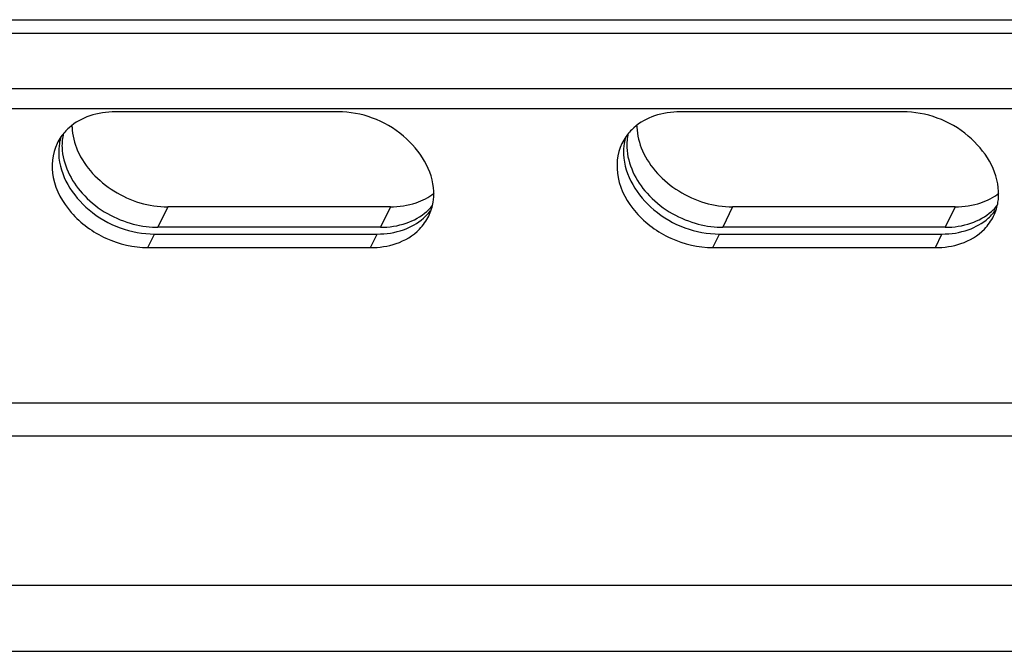
# Model space of a CAD drawing. Units: millimetres. Extents: x 0 to 297, y 0 to 210.
# Drawn here: x 108 to 112, y 149 to 151 of the extents above; entities that cross this region are included whole.
import ezdxf

# ---------------------------------------------------------------- set-up
doc = ezdxf.new("R2010")
doc.units = ezdxf.units.MM
doc.header["$LTSCALE"] = 16.335
doc.layers.add('P_745450_010_KRONSHTEIN_BL10', color=7, linetype='CONTINUOUS')
doc.layers.add('P_745450_011_DIN_RAIL_BL11', color=7, linetype='CONTINUOUS')

# ---------------------------------------------------------------- blocks, each defined once
blk = doc.blocks.new('P_745450_010_KRONSHTEIN_BL10', base_point=(75.673, 150.5202))
at = {"layer": 'P_745450_010_KRONSHTEIN_BL10', "color": 9, "linetype": 'CONTINUOUS'}
for p, q in [((108.2603, 150.6211), (108.2183, 150.5351)), ((109.2, 150.6211), (109.158, 150.5351)), ((110.6448, 150.6211), (110.6028, 150.5351)), ((111.5845, 150.6211), (111.5425, 150.5351))]:
    blk.add_line(p, q, dxfattribs=at)
at = {"layer": 'P_745450_010_KRONSHTEIN_BL10', "color": 3, "linetype": 'CONTINUOUS'}
for p, q in [((109.2, 150.6211), (108.2603, 150.6211)), ((111.5845, 150.6211), (110.6448, 150.6211))]:
    blk.add_line(p, q, dxfattribs=at)
at = {"layer": 'P_745450_010_KRONSHTEIN_BL10', "color": 7, "linetype": 'CONTINUOUS'}
for p, q in [((109.158, 150.5351), (108.2183, 150.5351)), ((111.5425, 150.5351), (110.6028, 150.5351))]:
    blk.add_line(p, q, dxfattribs=at)
at = {"layer": 'P_745450_010_KRONSHTEIN_BL10', "color": 3, "linetype": 'CONTINUOUS'}
for centre in [(108.0914, 150.9664), (110.4758, 150.9664)]:
    blk.add_arc(centre, 0.2357, 180.7974, 182.1338, dxfattribs=at)
at = {"layer": 'P_745450_010_KRONSHTEIN_BL10', "color": 7, "linetype": 'CONTINUOUS'}
for centre, radius, start, end in [((109.2069, 150.7673), 0.2208, 311.5593, 319.9692), ((111.5914, 150.7673), 0.2208, 311.5593, 319.9692), ((108.2183, 150.9097), 0.3746, 268.5777, 269.9969), ((110.6028, 150.9097), 0.3746, 268.5777, 269.9969)]:
    blk.add_arc(centre, radius, start, end, dxfattribs=at)
for points in [[(107.8195, 150.9316), (107.8149, 150.912), (107.8131, 150.8916), (107.8138, 150.8716)], [(110.204, 150.9316), (110.1994, 150.912), (110.1976, 150.8916), (110.1983, 150.8716)], [(109.2664, 150.5524), (109.298, 150.5632), (109.3284, 150.58), (109.3534, 150.6022)], [(111.6508, 150.5524), (111.6824, 150.5632), (111.7128, 150.58), (111.7378, 150.6022)], [(108.1017, 150.5524), (108.1364, 150.5421), (108.1728, 150.5361), (108.209, 150.5352)], [(109.158, 150.5351), (109.1946, 150.5351), (109.2318, 150.5405), (109.2664, 150.5524)], [(110.4862, 150.5524), (110.5209, 150.5421), (110.5573, 150.5361), (110.5935, 150.5352)], [(111.5425, 150.5351), (111.5791, 150.5351), (111.6162, 150.5405), (111.6508, 150.5524)]]:
    blk.add_open_spline(points, degree=3, dxfattribs=at)
at = {"layer": 'P_745450_010_KRONSHTEIN_BL10', "color": 3, "linetype": 'CONTINUOUS'}
for points in [[(107.8559, 150.9576), (107.8571, 150.9235), (107.8659, 150.8893), (107.8797, 150.858)], [(110.2403, 150.9576), (110.2416, 150.9235), (110.2504, 150.8893), (110.2642, 150.858)], [(109.3084, 150.6384), (109.3355, 150.6477), (109.3616, 150.6613), (109.3842, 150.6789)], [(111.6929, 150.6384), (111.7199, 150.6477), (111.7461, 150.6613), (111.7686, 150.6789)], [(109.2, 150.6211), (109.2366, 150.6211), (109.2738, 150.6266), (109.3084, 150.6384)], [(111.5845, 150.6211), (111.6211, 150.6211), (111.6583, 150.6266), (111.6929, 150.6384)]]:
    blk.add_open_spline(points, degree=3, dxfattribs=at)
at = {"layer": 'P_745450_010_KRONSHTEIN_BL10', "color": 7, "linetype": 'CONTINUOUS'}
for points in [[(107.8138, 150.8716), (107.8165, 150.8012), (107.89, 150.6549), (108.0254, 150.5748), (108.1017, 150.5524)], [(110.1983, 150.8716), (110.2009, 150.8012), (110.2745, 150.6549), (110.4099, 150.5748), (110.4862, 150.5524)]]:
    blk.add_open_spline(points, degree=3, knots=[0, 0, 0, 0, 0.469519, 1, 1, 1, 1], dxfattribs=at)
at = {"layer": 'P_745450_010_KRONSHTEIN_BL10', "color": 3, "linetype": 'CONTINUOUS'}
for points in [[(107.8797, 150.858), (107.9105, 150.7883), (108.0247, 150.6686), (108.1813, 150.6211), (108.2603, 150.6211)], [(110.2642, 150.858), (110.295, 150.7883), (110.4092, 150.6686), (110.5658, 150.6211), (110.6448, 150.6211)]]:
    blk.add_open_spline(points, degree=3, knots=[0, 0, 0, 0, 0.490929, 1, 1, 1, 1], dxfattribs=at)
blk = doc.blocks.new('P_745450_011_DIN_RAIL_BL11', base_point=(79.642, 150.5202))
at = {"layer": 'P_745450_011_DIN_RAIL_BL11', "color": 7, "linetype": 'CONTINUOUS'}
for p, q in [((96.8315, 151.4114), (135.9312, 151.4114)), ((108.2043, 150.5064), (109.144, 150.5064)), ((110.5888, 150.5064), (111.5285, 150.5064))]:
    blk.add_line(p, q, dxfattribs=at)
at = {"layer": 'P_745450_011_DIN_RAIL_BL11', "color": 3, "linetype": 'CONTINUOUS'}
for p, q in [((96.8035, 151.354), (135.9031, 151.354)), ((135.7474, 151.0353), (96.9154, 151.0353)), ((108.9787, 151.0225), (108.039, 151.0225)), ((111.3631, 151.0225), (110.4234, 151.0225)), ((108.1763, 150.4491), (109.116, 150.4491)), ((110.5608, 150.4491), (111.5005, 150.4491))]:
    blk.add_line(p, q, dxfattribs=at)
at = {"layer": 'P_745450_011_DIN_RAIL_BL11', "color": 9, "linetype": 'CONTINUOUS'}
for p, q in [((96.8594, 151.1205), (135.7891, 151.1205)), ((108.1763, 150.4491), (108.2043, 150.5064)), ((109.116, 150.4491), (109.144, 150.5064)), ((110.5608, 150.4491), (110.5888, 150.5064)), ((111.5005, 150.4491), (111.5285, 150.5064)), ((97.7617, 149.7937), (135.141, 149.7937)), ((97.7533, 149.6545), (135.073, 149.6545)), ((97.4451, 149.0235), (134.7648, 149.0235)), ((97.4283, 148.745), (134.6287, 148.745))]:
    blk.add_line(p, q, dxfattribs=at)
at = {"layer": 'P_745450_011_DIN_RAIL_BL11', "color": 3, "linetype": 'CONTINUOUS'}
for centre, radius, start, end in [((107.981, 150.7974), 0.2091, 145.1778, 153.9551), ((110.3655, 150.7974), 0.2091, 145.1778, 153.9551), ((109.1681, 150.6754), 0.2151, 343.0699, 350.7498), ((111.5526, 150.6754), 0.2151, 343.0699, 350.7498), ((109.1753, 150.6733), 0.2076, 334.0037, 343.0491), ((111.5598, 150.6733), 0.2076, 334.0037, 343.0491)]:
    blk.add_arc(centre, radius, start, end, dxfattribs=at)
at = {"layer": 'P_745450_011_DIN_RAIL_BL11', "color": 7, "linetype": 'CONTINUOUS'}
for centre in [(108.0148, 150.8535), (110.3993, 150.8535)]:
    blk.add_arc(centre, 0.2151, 163.0699, 170.7498, dxfattribs=at)
at = {"layer": 'P_745450_011_DIN_RAIL_BL11', "color": 3, "linetype": 'CONTINUOUS'}
for points in [[(108.039, 151.0225), (108.0024, 151.0225), (107.9652, 151.017), (107.9306, 151.0052)], [(110.4234, 151.0225), (110.3869, 151.0225), (110.3497, 151.017), (110.3151, 151.0052)], [(107.9306, 151.0052), (107.899, 150.9943), (107.8686, 150.9776), (107.8436, 150.9554)], [(110.3151, 151.0052), (110.2835, 150.9943), (110.2531, 150.9776), (110.2281, 150.9554)], [(107.8436, 150.9554), (107.8308, 150.944), (107.8191, 150.931), (107.8093, 150.9168)], [(110.2281, 150.9554), (110.2152, 150.944), (110.2036, 150.931), (110.1938, 150.9168)], [(109.3804, 150.6408), (109.3828, 150.6557), (109.3837, 150.6709), (109.3831, 150.686)], [(111.7649, 150.6408), (111.7673, 150.6557), (111.7682, 150.6709), (111.7676, 150.686)], [(109.323, 150.5272), (109.3387, 150.5433), (109.352, 150.5621), (109.3619, 150.5823)], [(111.7075, 150.5272), (111.7231, 150.5433), (111.7365, 150.5621), (111.7464, 150.5823)], [(109.2243, 150.4663), (109.2609, 150.4789), (109.296, 150.4996), (109.323, 150.5272)], [(111.6088, 150.4663), (111.6454, 150.4789), (111.6805, 150.4996), (111.7075, 150.5272)], [(109.116, 150.4491), (109.1526, 150.4491), (109.1897, 150.4545), (109.2243, 150.4663)], [(111.5005, 150.4491), (111.537, 150.4491), (111.5742, 150.4545), (111.6088, 150.4663)]]:
    blk.add_open_spline(points, degree=3, dxfattribs=at)
for points, knots in [([(109.3831, 150.686), (109.3798, 150.7748), (109.2668, 150.9539), (109.0769, 151.0225), (108.9787, 151.0225)], [0, 0, 0, 0, 0.475046, 1, 1, 1, 1]), ([(111.7676, 150.686), (111.7643, 150.7748), (111.6513, 150.9539), (111.4614, 151.0225), (111.3631, 151.0225)], [0, 0, 0, 0, 0.475046, 1, 1, 1, 1]), ([(107.7931, 150.8892), (107.7718, 150.8456), (107.7624, 150.7334), (107.8473, 150.5844), (107.9935, 150.4781), (108.1158, 150.4491), (108.1763, 150.4491)], [0, 0, 0, 0, 0.215597, 0.460727, 0.731239, 1, 1, 1, 1]), ([(110.1776, 150.8892), (110.1563, 150.8456), (110.1469, 150.7334), (110.2318, 150.5844), (110.378, 150.4781), (110.5003, 150.4491), (110.5608, 150.4491)], [0, 0, 0, 0, 0.215597, 0.460727, 0.731239, 1, 1, 1, 1])]:
    blk.add_open_spline(points, degree=3, knots=knots, dxfattribs=at)
at = {"layer": 'P_745450_011_DIN_RAIL_BL11', "color": 7, "linetype": 'CONTINUOUS'}
for points in [[(107.8026, 150.8881), (107.8002, 150.8732), (107.7993, 150.858), (107.7998, 150.8429)], [(110.1871, 150.8881), (110.1846, 150.8732), (110.1837, 150.858), (110.1843, 150.8429)], [(109.3393, 150.5735), (109.3522, 150.5849), (109.3639, 150.5979), (109.3737, 150.612)], [(111.7238, 150.5735), (111.7367, 150.5849), (111.7483, 150.5979), (111.7582, 150.612)], [(109.2553, 150.5247), (109.2858, 150.5355), (109.3151, 150.552), (109.3393, 150.5735)], [(111.6397, 150.5247), (111.6703, 150.5355), (111.6996, 150.552), (111.7238, 150.5735)], [(109.144, 150.5064), (109.1816, 150.5064), (109.2198, 150.5121), (109.2553, 150.5247)], [(111.5285, 150.5064), (111.5661, 150.5064), (111.6043, 150.5121), (111.6397, 150.5247)]]:
    blk.add_open_spline(points, degree=3, dxfattribs=at)
for points in [[(107.7998, 150.8429), (107.8031, 150.754), (107.9161, 150.5749), (108.106, 150.5064), (108.2043, 150.5064)], [(110.1843, 150.8429), (110.1876, 150.754), (110.3006, 150.5749), (110.4905, 150.5064), (110.5888, 150.5064)]]:
    blk.add_open_spline(points, degree=3, knots=[0, 0, 0, 0, 0.475046, 1, 1, 1, 1], dxfattribs=at)

msp = doc.modelspace()

# ---------------------------------------------------------------- block references
at = {"layer": 'P_745450_010_KRONSHTEIN_BL10'}
msp.add_blockref('P_745450_010_KRONSHTEIN_BL10', (75.673, 150.52024), dxfattribs=at)
at = {"layer": 'P_745450_011_DIN_RAIL_BL11'}
msp.add_blockref('P_745450_011_DIN_RAIL_BL11', (79.64199, 150.52024), dxfattribs=at)

doc.saveas('drawing.dxf')
